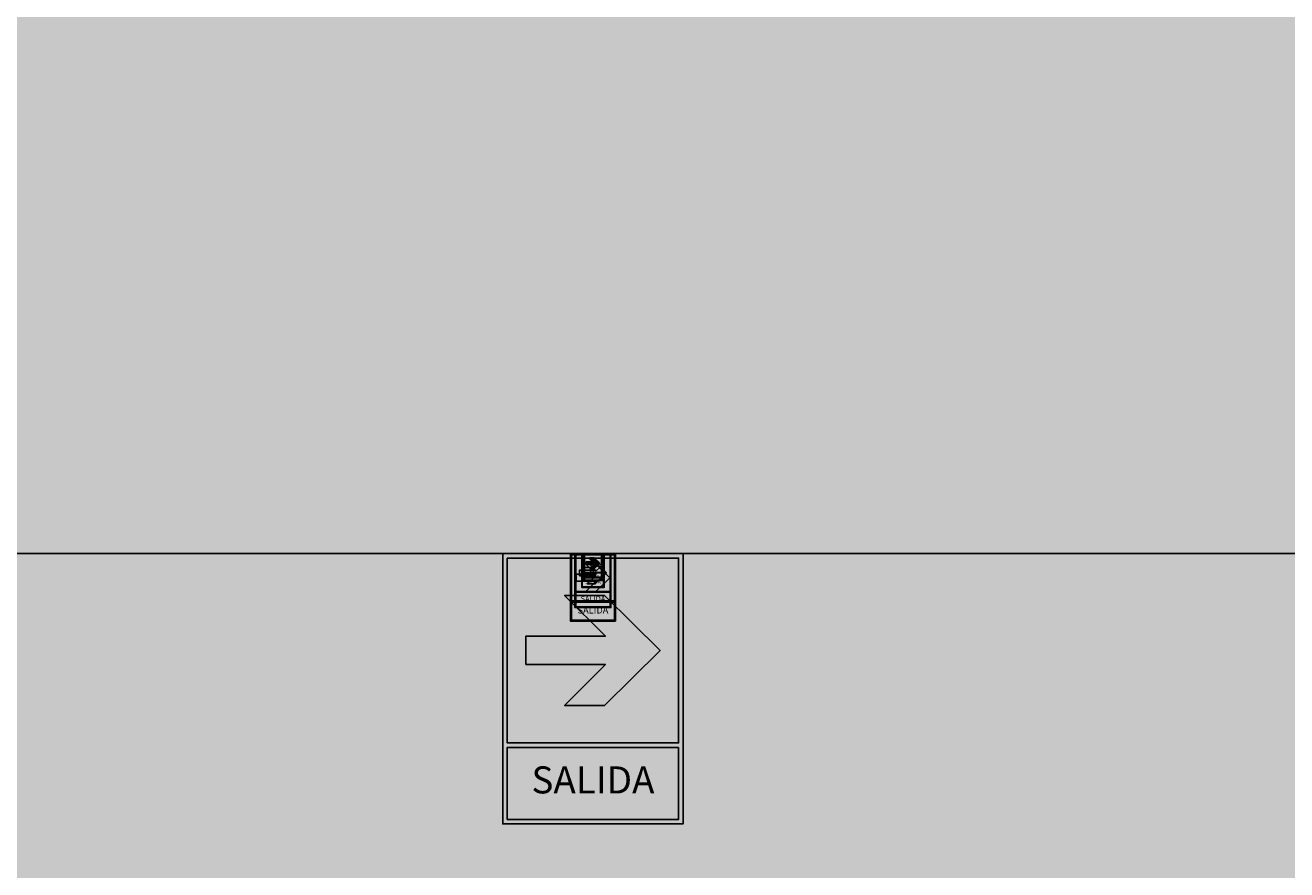
# Model space of a CAD drawing. Units: millimetres. Extents: x 264 to 2538, y -854 to 3542.
# Drawn here: x 1339 to 1444, y 1503 to 1573 of the extents above; entities that cross this region are included whole.
import ezdxf

# ---------------------------------------------------------------- set-up
doc = ezdxf.new("R2010")
doc.units = ezdxf.units.MM
for name, color, linetype in [('ES_Señaletica', 7, 'Continuous'), ('ES_Señaletica @ 0.1', 7, 'Continuous'), ('ES_Señaletica @ 0.125', 7, 'Continuous'), ('ES_Señaletica @ 0.2', 7, 'Continuous'), ('ES_Señaletica @ 0.25', 7, 'Continuous'), ('ES_Señaletica @ 1', 7, 'Continuous'), ('ES_Señaletica @ 100', 7, 'Continuous')]:
    doc.layers.add(name, color=color, linetype=linetype)
doc.styles.add('Texto', font='swiss.ttf', dxfattribs={"height": 2.25})

# ---------------------------------------------------------------- blocks, each defined once
blk = doc.blocks.new('*U20')
at = {"true_color": 0xffffff}
h = blk.add_hatch(color=7, dxfattribs=at)
h.paths.add_polyline_path([(-7.5, 0), (7.5, 0), (7.5, -22.5), (-7.5, -22.5)])
h.paths.add_polyline_path([(-7.125, -0.375), (7.125, -0.375), (7.125, -15.75), (-7.125, -15.75)], flags=16)
h.paths.add_polyline_path([(7.125, -16.125), (-7.125, -16.125), (-7.125, -22.125), (7.125, -22.125)], flags=16)
h = blk.add_hatch(color=104)
h.paths.add_polyline_path([(-7.125, -0.375), (7.125, -0.375), (7.125, -15.75), (-7.125, -15.75)])
h.paths.add_polyline_path([(-5.5891, -9.2408), (-5.5891, -6.8842), (1.0392, -6.8842), (-2.3592, -3.4898), (0.9549, -3.4898), (5.5891, -8.0625), (0.9549, -12.6352), (-2.3592, -12.6352), (1.0392, -9.2408)], flags=16)
h.paths.add_polyline_path([(7.125, -16.125), (-7.125, -16.125), (-7.125, -22.125), (7.125, -22.125)])
blk.add_hatch(color=7, dxfattribs=at).paths.add_polyline_path([(-5.5891, -9.2408), (-5.5891, -6.8842), (1.0392, -6.8842), (-2.3592, -3.4898), (0.9549, -3.4898), (5.5891, -8.0625), (0.9549, -12.6352), (-2.3592, -12.6352), (1.0392, -9.2408)])
blk.add_lwpolyline([(-7.5, 0), (7.5, 0), (7.5, -22.5), (-7.5, -22.5)], close=True)
at = {"color": 7, "true_color": 0xffffff}
for points in [[(-7.125, -0.375), (7.125, -0.375), (7.125, -15.75), (-7.125, -15.75)], [(7.125, -16.125), (-7.125, -16.125), (-7.125, -22.125), (7.125, -22.125)]]:
    blk.add_lwpolyline(points, close=True, dxfattribs=at)
blk.add_lwpolyline([(-5.5891, -9.2408), (-5.5891, -6.8842), (1.0392, -6.8842), (-2.3592, -3.4898), (0.9549, -3.4898), (5.5891, -8.0625), (0.9549, -12.6352), (-2.3592, -12.6352), (1.0392, -9.2408), (-5.5891, -9.2408)], dxfattribs=at)
at = {"color": 7, "true_color": 0xffffff, "insert": (0, -19.125), "char_height": 2.25, "width": 12.837837, "attachment_point": 5, "style": 'Texto'}
blk.add_mtext('SALIDA', dxfattribs=at)
blk = doc.blocks.new('*U40')
at = {"layer": 'ES_Señaletica @ 0.1', "xscale": 0.1, "yscale": 0.1, "zscale": 0.1}
blk.add_blockref('*U20', (1386.18, 1529.01), dxfattribs=at)
at = {"layer": 'ES_Señaletica @ 0.125', "xscale": 0.125, "yscale": 0.125, "zscale": 0.125}
blk.add_blockref('*U20', (1386.18, 1529.01), dxfattribs=at)
at = {"layer": 'ES_Señaletica @ 0.2', "xscale": 0.2, "yscale": 0.2, "zscale": 0.2}
blk.add_blockref('*U20', (1386.18, 1529.01), dxfattribs=at)
at = {"layer": 'ES_Señaletica @ 0.25', "xscale": 0.25, "yscale": 0.25, "zscale": 0.25}
blk.add_blockref('*U20', (1386.18, 1529.01), dxfattribs=at)
at = {"layer": 'ES_Señaletica @ 1'}
blk.add_blockref('*U20', (1386.18, 1529.01), dxfattribs=at)
at = {"layer": 'ES_Señaletica @ 100', "xscale": 100, "yscale": 100, "zscale": 100}
blk.add_blockref('*U20', (1386.18, 1529.01), dxfattribs=at)
blk = doc.blocks.new('Luz de emergencia')
blk.add_hatch(color=3).paths.add_polyline_path([(9.995, 0.88), (9.995, 10.1045), (-9.995, 10.1045), (-9.995, 0.88)])
blk = doc.blocks.new('*U58')
at = {"layer": 'ES_Señaletica @ 100', "xscale": 100, "yscale": 100, "zscale": 100}
blk.add_blockref('Luz de emergencia', (1426.64, 1373.83), dxfattribs=at)

msp = doc.modelspace()

# ---------------------------------------------------------------- block references
at = {"layer": 'ES_Señaletica'}
for name in ['*U58', '*U40']:
    msp.add_blockref(name, (0, 0), dxfattribs=at)

doc.saveas('drawing.dxf')
